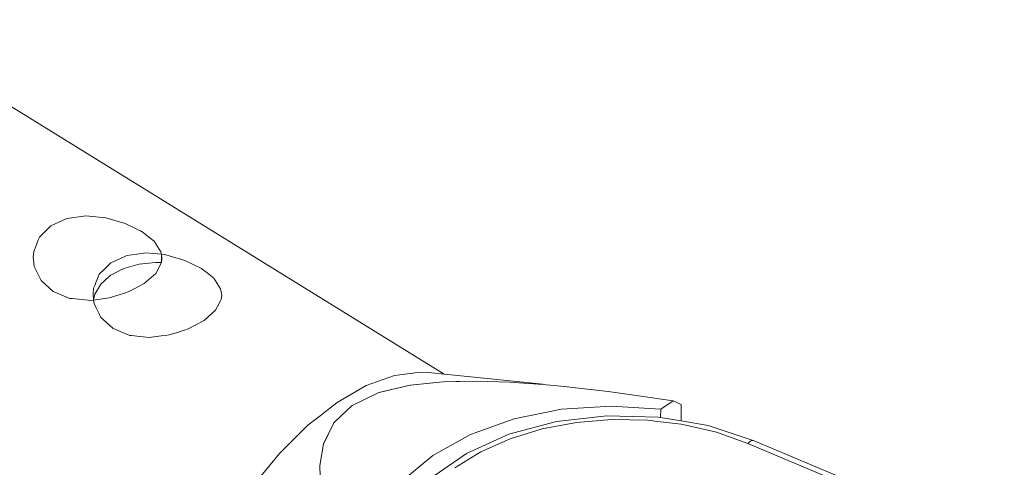
# Model space of a CAD drawing. Units: millimetres. Extents: x 280.6 to 321.4, y 165.1 to 224.1.
# Drawn here: x 305.8 to 306.1, y 183.5 to 183.6 of the extents above; entities that cross this region are included whole.
import ezdxf

# ---------------------------------------------------------------- set-up
doc = ezdxf.new("R2010")
doc.units = ezdxf.units.MM
doc.header["$MEASUREMENT"] = 0
doc.layers.add('Ebene 1', color=7, linetype='Continuous', lineweight=0)

# ---------------------------------------------------------------- blocks, each defined once
blk = doc.blocks.new('Block_1')
at = {"layer": 'Ebene 1', "color": 250, "lineweight": 9}
for p, q in [((305.93708, 183.52713), (305.76306, 183.63446)), ((305.85134, 183.56349), (305.85132, 183.56097)), ((305.85147, 183.562), (305.85148, 183.56222)), ((305.96699, 183.52406), (305.93222, 183.52763)), ((305.93678, 183.52483), (305.94684, 183.52505)), ((305.9173, 183.52158), (305.92675, 183.5238)), ((305.90237, 183.51682), (305.90459, 183.51856)), ((306.00642, 183.51902), (306.00268, 183.51649)), ((306.00642, 183.51902), (306.00889, 183.51795)), ((306.00268, 183.51649), (306.00266, 183.514)), ((306.00885, 183.51296), (306.00889, 183.51795)), ((305.89574, 183.51165), (305.89984, 183.51485)), ((306.00265, 183.51271), (305.9987, 183.51319)), ((305.90051, 183.50599), (305.90349, 183.51221)), ((306.00935, 183.5119), (306.00885, 183.51196)), ((306.03102, 183.50698), (306.0307, 183.50708)), ((306.10684, 183.47507), (306.03102, 183.50698)), ((306.10494, 183.47428), (306.02911, 183.50618)), ((305.93365, 183.50255), (305.92948, 183.49908))]:
    blk.add_line(p, q, dxfattribs=at)
for points in [[(305.81783, 183.57207), (305.82268, 183.57427), (305.82842, 183.57503), (305.83448, 183.57447), (305.84032, 183.57279), (305.84307, 183.57145), (305.84472, 183.57065), (305.84503, 183.5705), (305.84527, 183.57038), (305.84537, 183.57033), (305.84638, 183.56953), (305.84654, 183.56941), (305.84911, 183.56738), (305.85115, 183.56419), (305.85134, 183.56349), (305.85148, 183.56222), (305.85145, 183.562), (305.85132, 183.56097), (305.85132, 183.56091), (305.8496, 183.55766), (305.84614, 183.55461)], [(305.84614, 183.55461), (305.84566, 183.55435), (305.84344, 183.55317), (305.84272, 183.55278), (305.84185, 183.55232), (305.84128, 183.55202), (305.84016, 183.55166), (305.8397, 183.55152), (305.83956, 183.55147), (305.83887, 183.55126), (305.83553, 183.5502), (305.83552, 183.5502), (305.8308, 183.54953), (305.83076, 183.54952), (305.83062, 183.54952), (305.82946, 183.54947), (305.8291, 183.54951), (305.82424, 183.55001), (305.82361, 183.55008), (305.81856, 183.55213), (305.81484, 183.55549), (305.8128, 183.55974), (305.81267, 183.56084), (305.81248, 183.56251), (305.81264, 183.56432), (305.81336, 183.56612), (305.81343, 183.56629), (305.81403, 183.56778), (305.81436, 183.56861), (305.8159, 183.57015), (305.81783, 183.57207)], [(305.86429, 183.54341), (305.86775, 183.54647), (305.86837, 183.54764), (305.86925, 183.54931), (305.86937, 183.54953), (305.86947, 183.54972), (305.86963, 183.55102), (305.8693, 183.553), (305.86726, 183.55618), (305.86622, 183.557), (305.86469, 183.55821), (305.86454, 183.55833), (305.86423, 183.55857), (305.86353, 183.55913), (305.85848, 183.5616), (305.85264, 183.56327), (305.85235, 183.56332), (305.85134, 183.56349), (305.85028, 183.56357), (305.84658, 183.56384), (305.84391, 183.56348), (305.84084, 183.56307), (305.84041, 183.56288), (305.83911, 183.56229), (305.83598, 183.56088)], [(305.83598, 183.56088), (305.83405, 183.55896), (305.83252, 183.55742), (305.83218, 183.55659), (305.83158, 183.5551), (305.83151, 183.55492), (305.83121, 183.55417), (305.83079, 183.55313), (305.83063, 183.55131), (305.83076, 183.54952), (305.83078, 183.54941), (305.83095, 183.54855), (305.83149, 183.54744), (305.83246, 183.5454), (305.83298, 183.5443), (305.83458, 183.54286), (305.8347, 183.54275), (305.83671, 183.54094), (305.84176, 183.53888), (305.84239, 183.53882), (305.84472, 183.53858), (305.84582, 183.53846), (305.84761, 183.53828), (305.85124, 183.53871), (305.85258, 183.53888), (305.85369, 183.53901), (305.85404, 183.53912), (305.85617, 183.53979), (305.85703, 183.54006), (305.85831, 183.54047), (305.85944, 183.54082), (305.86159, 183.54197), (305.86429, 183.54341)], [(305.8308, 183.54952), (305.83114, 183.55134), (305.83283, 183.5542), (305.83296, 183.55441), (305.83409, 183.55541), (305.83595, 183.55706), (305.83658, 183.55739), (305.83925, 183.55878), (305.83954, 183.55893), (305.8399, 183.55912), (305.84069, 183.55935), (305.8442, 183.56034), (305.84455, 183.56044), (305.84958, 183.56094), (305.85132, 183.56091)], [(305.93222, 183.52763), (305.92987, 183.52776), (305.92195, 183.52675), (305.91343, 183.52365), (305.90459, 183.51856), (305.90237, 183.51682), (305.89984, 183.51485), (305.89574, 183.51165), (305.88718, 183.50315), (305.87919, 183.49337)], [(305.90914, 183.51767), (305.91725, 183.52155), (305.9173, 183.52158), (305.92675, 183.5238), (305.92687, 183.52383), (305.93676, 183.52483), (305.93678, 183.52483), (305.94059, 183.52492), (305.94067, 183.52492), (305.94682, 183.52505), (305.95693, 183.52472), (305.96696, 183.52401), (305.97355, 183.52339)], [(305.90914, 183.51767), (305.91724, 183.52156), (305.92675, 183.52381), (305.93673, 183.52483)], [(305.96697, 183.52401), (305.97355, 183.52339), (305.9769, 183.52303), (305.97691, 183.52303), (305.98679, 183.52185), (305.98679, 183.52185), (305.99662, 183.5205), (305.99662, 183.5205), (306.00642, 183.51902)], [(305.9117, 183.45474), (305.90895, 183.461), (305.9064, 183.46729), (305.9041, 183.47361), (305.90211, 183.47999), (305.90054, 183.48642), (305.89955, 183.49295), (305.8994, 183.49948), (305.8994, 183.4995), (305.90049, 183.50592), (305.9005, 183.506), (305.90351, 183.51222), (305.90352, 183.51225), (305.90374, 183.51245), (305.90596, 183.5146), (305.90914, 183.51767)], [(306.00268, 183.51649), (305.98765, 183.51747), (305.97264, 183.5165), (305.95825, 183.51359), (305.94508, 183.50888), (305.93365, 183.50255), (305.92948, 183.49908), (305.92775, 183.49764), (305.92442, 183.49486), (305.91778, 183.48612), (305.91398, 183.47669), (305.9131, 183.46952), (305.91319, 183.46694), (305.91544, 183.45727)], [(305.8994, 183.4995), (305.90049, 183.50592), (305.90351, 183.51222), (305.90352, 183.51225), (305.90374, 183.51245)], [(306.03101, 183.50698), (306.0307, 183.50708), (306.01704, 183.51157), (306.00885, 183.51296), (306.00266, 183.514), (306.00193, 183.51413), (305.9864, 183.51453), (305.97107, 183.51277), (305.95668, 183.50893), (305.94379, 183.50312), (305.93299, 183.49559), (305.93231, 183.49483), (305.93208, 183.49458), (305.92477, 183.48656), (305.91955, 183.47637), (305.91772, 183.46556)], [(306.02911, 183.50618), (306.01957, 183.50954), (306.00935, 183.5119), (306.00885, 183.51196), (306.00265, 183.51271), (305.9987, 183.51319), (305.98787, 183.5134), (305.97714, 183.5125), (305.96677, 183.51053), (305.95702, 183.50754), (305.94812, 183.50359), (305.9403, 183.49878)], [(306.03102, 183.50698), (306.03069, 183.50705), (306.03033, 183.507), (306.02994, 183.50683), (306.02953, 183.50656), (306.02911, 183.50618)]]:
    blk.add_lwpolyline(points, dxfattribs=at)

msp = doc.modelspace()

# ---------------------------------------------------------------- block references
at = {"layer": 'Ebene 1'}
msp.add_blockref('Block_1', (0, 0), dxfattribs=at)

doc.saveas('drawing.dxf')
